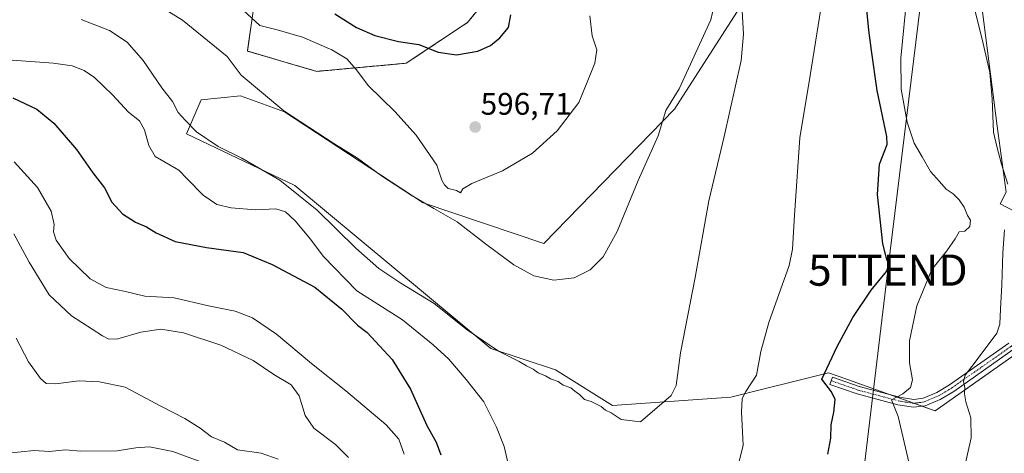
# Model space of a CAD drawing. Units: metres. Extents: x 573470 to 576928, y 4714941 to 4717291.
# Drawn here: x 573812 to 574128, y 4715718 to 4715858 of the extents above; entities that cross this region are included whole.
import ezdxf
from ezdxf.enums import TextEntityAlignment as Align

# ---------------------------------------------------------------- set-up
doc = ezdxf.new("R2010")
doc.units = ezdxf.units.M
doc.header["$MEASUREMENT"] = 0
doc.linetypes.add('TRAZO_Y_PUNTO', pattern=[1, 0.5, -0.25, 0, -0.25])
doc.linetypes.add('TRAZOS', pattern=[0.75, 0.5, -0.25])
doc.layers.get('0').update_dxf_attribs({"lineweight": 5})
for name, color, linetype, lineweight in [('Arbolado forestal', 92, 'TRAZOS', 0), ('Arbolado forestal CxS', 92, 'Continuous', 0), ('Camino', 19, 'Continuous', 0), ('Camino Cxs', 19, 'Continuous', 0), ('Camino eje', 39, 'TRAZO_Y_PUNTO', 13), ('Carátula', 7, 'Continuous', 5), ('Cultivos herbáceos CxS', 92, 'Continuous', 0), ('Cultivos leñosos', 92, 'Continuous', 0), ('Cultivos leñosos CxS', 92, 'Continuous', 0), ('Curva de nivel maestra', 36, 'Continuous', 30), ('Curva de nivel normal', 36, 'Continuous', 0), ('Matorral', 135, 'Continuous', 0), ('Matorral CxS', 135, 'Continuous', 0), ('Punto de cota en terreno', 7, 'Continuous', 0), ('Rótulo de punto de cota en terreno', 19, 'Continuous', 0), ('Tendido', 6, 'Continuous', 0), ('Torre de tendido puntual', 7, 'Continuous', 0)]:
    doc.layers.add(name, color=color, linetype=linetype, lineweight=lineweight)
doc.styles.add('Arial', font='txt', dxfattribs={"height": 0.2})

# ---------------------------------------------------------------- blocks, each defined once
blk = doc.blocks.new('*U160')
at = {"layer": 'Cultivos herbáceos CxS', "color": 92, "linetype": 'Continuous', "lineweight": 0}
blk.add_polyline3d([(574133.62, 4715794.72, 563.21), (574126.21, 4715798.59, 565.55), (574128.1, 4715802.37, 565.12), (574125.22, 4715823.53, 562.95), (574120.41, 4715861.05, 562.49)], dxfattribs=at)
blk = doc.blocks.new('*U162')
at = {"layer": 'Matorral CxS', "color": 135, "linetype": 'Continuous', "lineweight": 0}
for points in [[(573887.27, 4715865.96, 596.79), (573884.65, 4715847.66, 591.52), (573906.87, 4715841.12, 592.92), (573935.64, 4715843.74, 597.83), (573955.25, 4715856.81, 601.77), (573973.55, 4715879.04, 598.68)], [(574045.59, 4715866.27, 584.29), (574021.75, 4715829.02, 589.16), (573979.72, 4715785.91, 591.81), (573941.03, 4715798.89, 589.62), (573896.57, 4715828.14, 589.77), (573882.37, 4715833.26, 587.42), (573869.77, 4715831.95, 586.66), (573865.09, 4715821.08, 583.12), (573899.84, 4715804.49, 585.31), (573962.72, 4715752.14, 584.39), (573983.53, 4715745.33, 586.38), (574001.82, 4715733.87, 585.46), (574039.74, 4715736.49, 580.65), (574071.12, 4715744.33, 574.28), (574074.55, 4715743.11, 573.32), (574105.31, 4715732.14, 566.99), (574143.03, 4715758.72, 558.3)]]:
    blk.add_polyline3d(points, dxfattribs=at)
blk = doc.blocks.new('*U171')
at = {"layer": 'Curva de nivel normal', "color": 36, "linetype": 'Continuous', "lineweight": 0}
for points in [[(573809.74, 4715812.03, 570), (573817.28, 4715803.87, 570), (573821.7, 4715796.29, 570), (573822.62, 4715791.95, 570), (573822.36, 4715789.62, 570), (573823.3, 4715786.89, 570), (573827.49, 4715781.01, 570), (573834.17, 4715774.5, 570), (573839.29, 4715771.72, 570), (573845.52, 4715770.42, 570), (573851.69, 4715768.92, 570), (573861.15, 4715768.37, 570), (573872.15, 4715765.83, 570), (573880.74, 4715764.17, 570), (573886.23, 4715762, 570), (573893.94, 4715756.7, 570), (573905.18, 4715747.28, 570), (573916.27, 4715738.58, 570), (573929.12, 4715727.66, 570), (573933.2, 4715723.04, 570), (573934.94, 4715718.26, 570)], [(574098.17, 4715710.21, 570), (574093.47, 4715730.34, 570), (574091.37, 4715735.63, 570), (574095, 4715737.63, 570), (574097.48, 4715739.58, 570), (574098.09, 4715742.08, 570), (574097.09, 4715747.57, 570), (574097.1, 4715754.62, 570), (574099.43, 4715765.85, 570), (574104.24, 4715777.55, 570), (574109.12, 4715783.52, 570), (574111.76, 4715787.38, 570), (574113.03, 4715789.64, 570), (574114.83, 4715789.86, 570), (574116.52, 4715791.27, 570), (574116.72, 4715793.35, 570), (574115.77, 4715794.87, 570), (574114.7, 4715797.49, 570), (574113.11, 4715799.9, 570), (574111.12, 4715801.8, 570), (574108.92, 4715803.28, 570), (574106.76, 4715805.78, 570), (574103.81, 4715808.93, 570), (574101.2, 4715813.7, 570), (574098.65, 4715818.02, 570), (574096.4, 4715824.82, 570), (574094.43, 4715835.43, 570), (574094.35, 4715845.39, 570), (574096.33, 4715866.26, 570)]]:
    blk.add_polyline3d(points, dxfattribs=at)
blk = doc.blocks.new('*U174')
at = {"layer": 'Curva de nivel normal', "color": 36, "linetype": 'Continuous', "lineweight": 0}
blk.add_polyline3d([(573994.52, 4715858.98, 595), (573995.28, 4715852.48, 595), (573996.8, 4715848.08, 595), (573996.15, 4715843.8, 595), (573993.71, 4715837.62, 595), (573991.03, 4715831.18, 595), (573984.06, 4715822.08, 595), (573976.17, 4715814.89, 595), (573966.51, 4715809.22, 595), (573956.66, 4715805.1, 595), (573953.82, 4715803.44, 595), (573953, 4715802.18, 595), (573951.75, 4715802.83, 595), (573949.1, 4715803.55, 595), (573947.91, 4715804.71, 595), (573946.99, 4715806.17, 595), (573945.46, 4715811.03, 595), (573938.78, 4715820.64, 595), (573931.93, 4715828.29, 595), (573923.43, 4715836.62, 595), (573919.64, 4715841.59, 595), (573916.57, 4715845.16, 595), (573911.72, 4715848.07, 595), (573902.31, 4715852.06, 595), (573894.19, 4715854.48, 595), (573888.6, 4715855.8, 595), (573879.47, 4715864.44, 595)], dxfattribs=at)
blk = doc.blocks.new('*U182')
at = {"layer": 'Curva de nivel normal', "color": 36, "linetype": 'Continuous', "lineweight": 0}
blk.add_polyline3d([(573894.52, 4715716.63, 560), (573889.06, 4715718.51, 560), (573881.46, 4715719.57, 560), (573877.3, 4715722.04, 560), (573873.14, 4715723.8, 560), (573869.47, 4715726.55, 560), (573864.54, 4715729.64, 560), (573856.86, 4715733.63, 560), (573845.36, 4715739.76, 560), (573837.19, 4715741.44, 560), (573830.69, 4715741.75, 560), (573823, 4715740.78, 560), (573820.11, 4715740.89, 560), (573818.26, 4715742.48, 560), (573814.37, 4715747.87, 560), (573810.45, 4715755.46, 560)], dxfattribs=at)
blk = doc.blocks.new('*U184')
at = {"layer": 'Curva de nivel normal', "color": 36, "linetype": 'Continuous', "lineweight": 0}
for points in [[(574117.78, 4715862.16, 565), (574120.66, 4715850.53, 565), (574122.88, 4715840.73, 565), (574123.69, 4715832.34, 565), (574124.04, 4715821.62, 565), (574125.14, 4715816.95, 565), (574126.6, 4715811.34, 565), (574128.68, 4715804.89, 565)], [(574127.56, 4715790.28, 565), (574127.05, 4715782.84, 565), (574126.78, 4715772.56, 565), (574126.29, 4715764.75, 565), (574126.14, 4715759.92, 565), (574125.17, 4715757.08, 565), (574118.17, 4715747.78, 565), (574114.93, 4715743.62, 565), (574114.42, 4715741.6, 565), (574114.88, 4715739.63, 565), (574114.74, 4715737.64, 565), (574115.23, 4715735.06, 565), (574116.77, 4715729.9, 565), (574116.96, 4715723.43, 565), (574114.75, 4715713.92, 565)], [(573917.11, 4715717.16, 565), (573912.95, 4715721.37, 565), (573905.91, 4715726.61, 565), (573903.16, 4715730.62, 565), (573901.24, 4715736.94, 565), (573898.72, 4715740.49, 565), (573893.08, 4715743.82, 565), (573886.54, 4715748.3, 565), (573876.07, 4715753.18, 565), (573864.18, 4715757.13, 565), (573856.9, 4715758.4, 565), (573850.48, 4715757.43, 565), (573843.09, 4715755.2, 565), (573840.13, 4715755.18, 565), (573838.15, 4715756.18, 565), (573828.14, 4715762.63, 565), (573821.03, 4715769.4, 565), (573814.59, 4715779.91, 565), (573809.67, 4715788.98, 565)]]:
    blk.add_polyline3d(points, dxfattribs=at)
blk = doc.blocks.new('*U200')
at = {"layer": 'Curva de nivel normal', "color": 36, "linetype": 'Continuous', "lineweight": 0}
for points in [[(574068.65, 4715861.24, 580), (574065.27, 4715839.79, 580), (574061.88, 4715819.82, 580), (574060.24, 4715794.95, 580), (574059.61, 4715783.99, 580), (574058.54, 4715778.83, 580), (574052.02, 4715760.5, 580), (574049.37, 4715751.19, 580), (574048.06, 4715743.57, 580), (574044.64, 4715738.3, 580), (574043.42, 4715736.05, 580), (574043.2, 4715731.74, 580), (574043.71, 4715721.11, 580), (574042.19, 4715715.06, 580)], [(573969.76, 4715709.14, 580), (573966.99, 4715720.69, 580), (573964.54, 4715726.84, 580), (573960.53, 4715735.04, 580), (573954.85, 4715742.18, 580), (573949.27, 4715748.77, 580), (573944.28, 4715753.28, 580), (573934.42, 4715761.39, 580), (573919.78, 4715770.71, 580), (573908.92, 4715781.77, 580), (573904.86, 4715787.23, 580), (573899.98, 4715793.17, 580), (573896.88, 4715796, 580), (573893.76, 4715796.95, 580), (573887.19, 4715796.63, 580), (573879.42, 4715797.27, 580), (573874.8, 4715798.4, 580), (573870.46, 4715801.4, 580), (573865.28, 4715806.58, 580), (573862.66, 4715809.38, 580), (573855.04, 4715813.81, 580), (573852.98, 4715817.33, 580), (573851.66, 4715822.38, 580), (573850, 4715825.28, 580), (573846.44, 4715828.06, 580), (573841.38, 4715833.64, 580), (573835.61, 4715839.12, 580), (573832.24, 4715841.4, 580), (573828.44, 4715842.87, 580), (573822.43, 4715843.76, 580), (573809.19, 4715844.7, 580)]]:
    blk.add_polyline3d(points, dxfattribs=at)
blk = doc.blocks.new('*U205')
at = {"layer": 'Curva de nivel normal', "color": 36, "linetype": 'Continuous', "lineweight": 0}
blk.add_polyline3d([(574034.94, 4715864.89, 590), (574033.36, 4715857.62, 590), (574023.17, 4715835.54, 590), (574018.89, 4715828.55, 590), (574016.43, 4715820.38, 590), (574010.06, 4715806.08, 590), (574003.27, 4715789.74, 590), (573998.82, 4715781.56, 590), (573994.66, 4715777.38, 590), (573989.47, 4715774.84, 590), (573982.93, 4715774.04, 590), (573976.55, 4715775.45, 590), (573970.11, 4715779.01, 590), (573961, 4715785.77, 590), (573951.94, 4715792.86, 590), (573944.42, 4715797.07, 590), (573937.24, 4715801.35, 590), (573927.69, 4715807.61, 590), (573919.94, 4715813.31, 590), (573912.41, 4715817.99, 590), (573896.36, 4715828.46, 590), (573882.68, 4715839.87, 590), (573878.11, 4715845.9, 590), (573863.84, 4715857.6, 590), (573857.42, 4715861.54, 590)], dxfattribs=at)
blk = doc.blocks.new('*U212')
at = {"layer": 'Curva de nivel normal', "color": 36, "linetype": 'Continuous', "lineweight": 0}
blk.add_polyline3d([(573872.89, 4715714.6, 555), (573860.74, 4715719.12, 555), (573853.24, 4715720.61, 555), (573848.85, 4715720.3, 555), (573842.85, 4715719.24, 555), (573831.18, 4715719.22, 555), (573826.18, 4715719.6, 555), (573821.18, 4715719.13, 555), (573816.18, 4715719.4, 555), (573807.83, 4715718.54, 555), (573796.41, 4715716.06, 555)], dxfattribs=at)
blk = doc.blocks.new('*U216')
at = {"layer": 'Curva de nivel maestra', "color": 36, "linetype": 'Continuous', "lineweight": 30}
for points in [[(573809.37, 4715832.63, 575), (573817.04, 4715828.96, 575), (573822.5, 4715824.47, 575), (573829.8, 4715816, 575), (573835.03, 4715808.52, 575), (573838.8, 4715803.78, 575), (573841.18, 4715799.13, 575), (573844.58, 4715795.36, 575), (573848.73, 4715792.67, 575), (573852.28, 4715791.18, 575), (573855.36, 4715789.24, 575), (573861.49, 4715786.48, 575), (573871.52, 4715784.56, 575), (573883.27, 4715782.96, 575), (573892.6, 4715779.1, 575), (573906.31, 4715771.83, 575), (573914.92, 4715764.8, 575), (573919.92, 4715759.69, 575), (573923.04, 4715757.26, 575), (573931.05, 4715748.62, 575), (573936.98, 4715739.1, 575), (573942.26, 4715727.38, 575), (573945.25, 4715722.04, 575), (573946.72, 4715717.99, 575)], [(574070.92, 4715718.26, 575), (574071.87, 4715723.37, 575), (574071.98, 4715727.63, 575), (574072.81, 4715731.73, 575), (574073.28, 4715735.73, 575), (574072.13, 4715738.26, 575), (574068.96, 4715742.25, 575), (574073.92, 4715752.76, 575), (574078.89, 4715762.12, 575), (574084.8, 4715770.92, 575), (574089.72, 4715776.91, 575), (574090.69, 4715779.44, 575), (574089.81, 4715780.75, 575), (574088.55, 4715785.78, 575), (574086.84, 4715801.56, 575), (574087.47, 4715811.34, 575), (574089.96, 4715817.67, 575), (574089.86, 4715820.26, 575), (574086.74, 4715834.95, 575), (574084.9, 4715847.8, 575), (574084.05, 4715854.4, 575), (574082.88, 4715866.48, 575)]]:
    blk.add_polyline3d(points, dxfattribs=at)
blk = doc.blocks.new('5PATER')
at = {"layer": 'Carátula', "linetype": 'Continuous', "lineweight": 5}
h = blk.add_hatch(color=250, dxfattribs=at)
edge = h.paths.add_edge_path()
edge.add_ellipse((0, 0.01), major_axis=(-1.33, -1.34), ratio=0.999422, start_angle=0, end_angle=360)
blk = doc.blocks.new('5TTEND')
blk.add_text('5TTEND', height=10).set_placement((0, 0), align=Align.MIDDLE_CENTER)

msp = doc.modelspace()

# ---------------------------------------------------------------- linework, layer by layer
at = {"layer": 'Arbolado forestal', "color": 92, "linetype": 'TRAZOS', "lineweight": 0}
msp.add_polyline3d([(573973.55, 4715879.04, 598.68), (573955.25, 4715856.81, 601.77), (573935.64, 4715843.74, 597.83), (573906.87, 4715841.12, 592.92), (573884.65, 4715847.66, 591.52), (573887.26, 4715865.96, 596.79), (573876.81, 4715880.35, 597.82), (573854.58, 4715886.88, 597), (573836.28, 4715890.81, 595.79), (573821.35, 4715887.25, 593.8), (573817.14, 4715886.25, 592.64), (573812.87, 4715885.23, 592.11), (573808.82, 4715884.27, 591.57), (573798.06, 4715876.74, 589.63), (573795.75, 4715875.12, 589.19), (573775.14, 4715874.03, 588.02)], dxfattribs=at)
at = {"layer": 'Arbolado forestal CxS', "color": 92, "linetype": 'Continuous', "lineweight": 0}
msp.add_polyline3d([(573973.55, 4715879.04, 598.68), (573955.25, 4715856.81, 601.77), (573935.64, 4715843.74, 597.83), (573906.87, 4715841.12, 592.92), (573884.65, 4715847.66, 591.52), (573887.27, 4715865.96, 596.79)], dxfattribs=at)
at = {"layer": 'Camino', "color": 19, "linetype": 'Continuous', "lineweight": 0}
msp.add_polyline3d([(574130.43, 4715751.79, 561.09), (574111.31, 4715738.39, 565.57), (574106.97, 4715735.82, 566.67), (574102.2, 4715733.78, 567.53), (574098.45, 4715733.27, 568.18), (574097.62, 4715733.4, 568.33), (574093.34, 4715734.08, 569.48), (574080.28, 4715737.59, 572.3), (574071.59, 4715740.62, 574.51), (574072.41, 4715742.98, 573.84), (574081.01, 4715739.98, 571.84), (574093.87, 4715736.53, 569.73), (574098.48, 4715735.79, 568.7), (574101.53, 4715736.21, 568.16), (574105.84, 4715738.05, 567.1), (574109.95, 4715740.49, 566.59), (574128.97, 4715753.83, 561.72)], dxfattribs=at)
at = {"layer": 'Camino Cxs', "color": 19, "linetype": 'Continuous', "lineweight": 0}
msp.add_polyline3d([(574130.43, 4715751.79, 561.09), (574111.31, 4715738.39, 565.57), (574106.97, 4715735.82, 566.67), (574102.2, 4715733.78, 567.53), (574098.45, 4715733.27, 568.18), (574097.62, 4715733.4, 568.33), (574093.34, 4715734.08, 569.48), (574080.28, 4715737.59, 572.3), (574071.59, 4715740.62, 574.51), (574072.41, 4715742.98, 573.84), (574081.01, 4715739.98, 571.84), (574093.87, 4715736.53, 569.73), (574098.48, 4715735.79, 568.7), (574101.53, 4715736.21, 568.16), (574105.84, 4715738.05, 567.1), (574109.95, 4715740.49, 566.59), (574128.97, 4715753.83, 561.72)], dxfattribs=at)
at = {"layer": 'Camino eje', "color": 39, "linetype": 'TRAZO_Y_PUNTO', "lineweight": 13}
msp.add_polyline3d([(574072, 4715741.8, 574.16), (574080.65, 4715738.79, 571.86), (574087.08, 4715737.06, 571.24), (574093.61, 4715735.31, 569.6), (574095.75, 4715734.97, 569.07), (574098.26, 4715734.56, 568.46), (574100.34, 4715734.79, 568.1), (574101.87, 4715735, 567.83), (574106.41, 4715736.94, 566.85), (574108.58, 4715738.22, 566.32), (574110.63, 4715739.44, 566.04), (574120.19, 4715746.14, 563.7), (574129.7, 4715752.81, 561.33), (574145.68, 4715764.42, 557.9), (574148.07, 4715766.04, 557.36), (574150.5, 4715767.69, 556.43), (574155.32, 4715770.61, 555.16), (574157.32, 4715771.01, 554.62), (574158.06, 4715771.03, 554.45)], dxfattribs=at)
at = {"layer": 'Cultivos herbáceos CxS', "color": 92, "linetype": 'Continuous', "lineweight": 0}
msp.add_polyline3d([(573958.33, 4716006.35, 592.04), (573958.79, 4716006.32, 591.89), (574004, 4715967.84, 583.44), (574025.17, 4715952.45, 582.66), (574049.22, 4715949.56, 578.35), (574060.76, 4715953.41, 574.32), (574054.99, 4715973.61, 573.06), (574050.18, 4715992.85, 571.77), (574049.22, 4716025.56, 568.88), (574073.51, 4716027.77, 566.42), (574080.97, 4716028.45, 565.42), (574088.66, 4715980.34, 566.4), (574094.43, 4715943.79, 568.62), (574105.98, 4715927.43, 566.95), (574120.41, 4715861.05, 562.49), (574125.22, 4715823.53, 562.95), (574128.1, 4715802.37, 565.12), (574126.21, 4715798.59, 565.55), (574130.92, 4715796.13, 563.96)], dxfattribs=at)
at = {"layer": 'Cultivos leñosos', "color": 92, "linetype": 'Continuous', "lineweight": 0}
for points in [[(573958.33, 4716006.35, 592.04), (573958.79, 4716006.32, 591.89), (574004, 4715967.84, 583.44), (574025.17, 4715952.45, 582.66), (574049.22, 4715949.56, 578.35), (574060.76, 4715953.41, 574.32), (574054.99, 4715973.61, 573.06), (574050.18, 4715992.85, 571.77), (574049.22, 4716025.56, 568.88), (574073.51, 4716027.77, 566.42), (574080.97, 4716028.45, 565.42), (574088.66, 4715980.34, 566.4), (574094.43, 4715943.79, 568.62), (574105.98, 4715927.43, 566.95), (574120.41, 4715861.05, 562.49), (574125.22, 4715823.53, 562.95), (574128.1, 4715802.37, 565.12), (574126.21, 4715798.59, 565.55), (574130.92, 4715796.13, 563.96)], [(573973.55, 4715879.04, 598.68), (574020, 4715870.26, 590.83), (574045.59, 4715866.27, 584.29), (574021.75, 4715829.02, 589.16), (573979.72, 4715785.91, 591.81), (573941.03, 4715798.89, 589.62), (573896.57, 4715828.14, 589.77), (573882.37, 4715833.26, 587.42), (573869.77, 4715831.95, 586.66), (573865.09, 4715821.08, 583.12), (573899.84, 4715804.49, 585.31), (573962.72, 4715752.14, 584.39), (573983.53, 4715745.33, 586.38), (574001.82, 4715733.87, 585.46), (574039.74, 4715736.49, 580.65), (574071.12, 4715744.33, 574.28), (574074.54, 4715743.11, 573.32), (574090.36, 4715737.47, 570.43), (574098.46, 4715734.58, 568.42), (574101.12, 4715733.63, 567.71), (574105.31, 4715732.14, 566.99), (574143.03, 4715758.72, 558.3), (574156.18, 4715766.25, 555.31), (574156.27, 4715766.17, 555.31)]]:
    msp.add_polyline3d(points, dxfattribs=at)
at = {"layer": 'Cultivos leñosos CxS', "color": 92, "linetype": 'Continuous', "lineweight": 0}
for points in [[(574143.03, 4715758.72, 558.3), (574105.31, 4715732.14, 566.99), (574074.55, 4715743.11, 573.32), (574071.12, 4715744.33, 574.28), (574039.74, 4715736.49, 580.65), (574001.82, 4715733.87, 585.46), (573983.53, 4715745.33, 586.38), (573962.72, 4715752.14, 584.39), (573899.84, 4715804.49, 585.31), (573865.09, 4715821.08, 583.12), (573869.77, 4715831.95, 586.66), (573882.37, 4715833.26, 587.42), (573896.57, 4715828.14, 589.77), (573941.03, 4715798.89, 589.62), (573979.72, 4715785.91, 591.81), (574021.75, 4715829.02, 589.16), (574045.59, 4715866.27, 584.29)], [(574120.41, 4715861.05, 562.49), (574125.22, 4715823.53, 562.95), (574128.1, 4715802.37, 565.12), (574126.21, 4715798.59, 565.55), (574133.62, 4715794.72, 563.21)]]:
    msp.add_polyline3d(points, dxfattribs=at)
at = {"layer": 'Curva de nivel maestra', "color": 36, "linetype": 'Continuous', "lineweight": 30}
msp.add_polyline3d([(573912.69, 4715859.58, 600), (573919.6, 4715855.26, 600), (573925.48, 4715852.67, 600), (573933.08, 4715850.72, 600), (573939.62, 4715849.74, 600), (573945.84, 4715847.29, 600), (573951.7, 4715846.41, 600), (573958.54, 4715847.64, 600), (573962.7, 4715849.47, 600), (573965.65, 4715851.87, 600), (573968.43, 4715855.24, 600), (573969.18, 4715859.24, 600)], dxfattribs=at)
at = {"layer": 'Curva de nivel normal', "color": 36, "linetype": 'Continuous', "lineweight": 0}
msp.add_polyline3d([(573831.26, 4715857.81, 585), (573840.4, 4715854.28, 585), (573846.05, 4715850.48, 585), (573851.18, 4715844.61, 585), (573857.13, 4715835.89, 585), (573860.61, 4715831.44, 585), (573862.42, 4715827.95, 585), (573864.75, 4715825.36, 585), (573868.26, 4715821.71, 585), (573875.24, 4715817.01, 585), (573882.86, 4715813.3, 585), (573895.06, 4715806.23, 585), (573907.04, 4715796.61, 585), (573919.44, 4715784.39, 585), (573926.82, 4715777.78, 585), (573933.84, 4715773.13, 585), (573944.55, 4715766.62, 585), (573955.17, 4715758.19, 585), (573965.19, 4715751.3, 585), (573971.88, 4715747.99, 585), (573974.16, 4715746.6, 585), (573976.39, 4715745.51, 585), (573977.93, 4715744.38, 585), (573980.27, 4715743.4, 585), (573981.92, 4715742.37, 585), (573984.42, 4715741.54, 585), (573985.97, 4715740.42, 585), (573988.4, 4715739.52, 585), (573989.71, 4715738.42, 585), (573991.23, 4715737.38, 585), (573992.77, 4715735.82, 585), (573994.95, 4715735.08, 585), (573998.12, 4715733.58, 585), (573999.61, 4715732.4, 585), (574001.33, 4715731.45, 585), (574004.56, 4715729.35, 585), (574010.84, 4715728.61, 585), (574020.59, 4715737.08, 585), (574022.28, 4715740.26, 585), (574023.62, 4715750.74, 585), (574028.33, 4715774.92, 585), (574032.7, 4715799.59, 585), (574037.69, 4715820.24, 585), (574043.13, 4715844.59, 585), (574043.88, 4715853.03, 585), (574043.39, 4715860.59, 585)], dxfattribs=at)
at = {"layer": 'Matorral', "color": 135, "linetype": 'Continuous', "lineweight": 0}
for points in [[(573973.55, 4715879.04, 598.68), (573955.25, 4715856.81, 601.77), (573935.64, 4715843.74, 597.83), (573906.87, 4715841.12, 592.92), (573884.65, 4715847.66, 591.52), (573887.26, 4715865.96, 596.79), (573876.81, 4715880.35, 597.82), (573854.58, 4715886.88, 597), (573836.28, 4715890.81, 595.79), (573821.35, 4715887.25, 593.8), (573817.14, 4715886.25, 592.64), (573812.87, 4715885.23, 592.11), (573808.82, 4715884.27, 591.57), (573798.06, 4715876.74, 589.63), (573795.75, 4715875.12, 589.19), (573775.14, 4715874.03, 588.02)], [(573973.55, 4715879.04, 598.68), (574020, 4715870.26, 590.83), (574045.59, 4715866.27, 584.29), (574021.75, 4715829.02, 589.16), (573979.72, 4715785.91, 591.81), (573941.03, 4715798.89, 589.62), (573896.57, 4715828.14, 589.77), (573882.37, 4715833.26, 587.42), (573869.77, 4715831.95, 586.66), (573865.09, 4715821.08, 583.12), (573899.84, 4715804.49, 585.31), (573962.72, 4715752.14, 584.39), (573983.53, 4715745.33, 586.38), (574001.82, 4715733.87, 585.46), (574039.74, 4715736.49, 580.65), (574071.12, 4715744.33, 574.28), (574074.54, 4715743.11, 573.32), (574090.36, 4715737.47, 570.43), (574098.46, 4715734.58, 568.42), (574101.12, 4715733.63, 567.71), (574105.31, 4715732.14, 566.99), (574143.03, 4715758.72, 558.3), (574156.18, 4715766.25, 555.31), (574156.27, 4715766.17, 555.31)]]:
    msp.add_polyline3d(points, dxfattribs=at)
at = {"layer": 'Tendido', "color": 6, "linetype": 'Continuous', "lineweight": 0}
msp.add_polyline3d([(574036.12, 4715346.96, 539.11), (574043.21, 4715390.88, 546.21), (574061.51, 4715541.25, 571.93), (574079.52, 4715688.14, 573.75), (574090.18, 4715777.31, 574.12), (574104.38, 4715893.29, 569.59), (574325.79, 4716004.4, 568.45), (574430.43, 4715762.87, 585.06), (574544.06, 4715689.76, 592.19), (574543.31, 4715673.77, 582.17)], dxfattribs=at)

# ---------------------------------------------------------------- block references
at = {"layer": 'Cultivos herbáceos CxS', "color": 92, "linetype": 'Continuous', "lineweight": 0}
msp.add_blockref('*U160', (0, 0), dxfattribs=at)
at = {"layer": 'Curva de nivel maestra', "color": 36, "linetype": 'Continuous', "lineweight": 30}
msp.add_blockref('*U216', (0, 0), dxfattribs=at)
at = {"layer": 'Curva de nivel normal', "color": 36, "linetype": 'Continuous', "lineweight": 0}
for name in ['*U200', '*U174', '*U184', '*U171', '*U205', '*U182', '*U212']:
    msp.add_blockref(name, (0, 0), dxfattribs=at)
at = {"layer": 'Matorral CxS', "color": 135, "linetype": 'Continuous', "lineweight": 0}
msp.add_blockref('*U162', (0, 0), dxfattribs=at)
at = {"layer": 'Punto de cota en terreno', "linetype": 'Continuous', "lineweight": 0}
msp.add_blockref('5PATER', (573957.74, 4715823.25, 596.71), dxfattribs=at)
at = {"layer": 'Torre de tendido puntual', "linetype": 'Continuous', "lineweight": 0}
msp.add_blockref('5TTEND', (574090.18, 4715777.31, 573.56), dxfattribs=at)

# ---------------------------------------------------------------- texts
at = {"layer": 'Rótulo de punto de cota en terreno', "color": 19, "linetype": 'Continuous', "lineweight": 0, "style": 'Arial'}
msp.add_text('596,71', height=7, dxfattribs=at).set_placement((573959.5, 4715825.01), align=Align.BOTTOM_LEFT)

doc.saveas('drawing.dxf')
